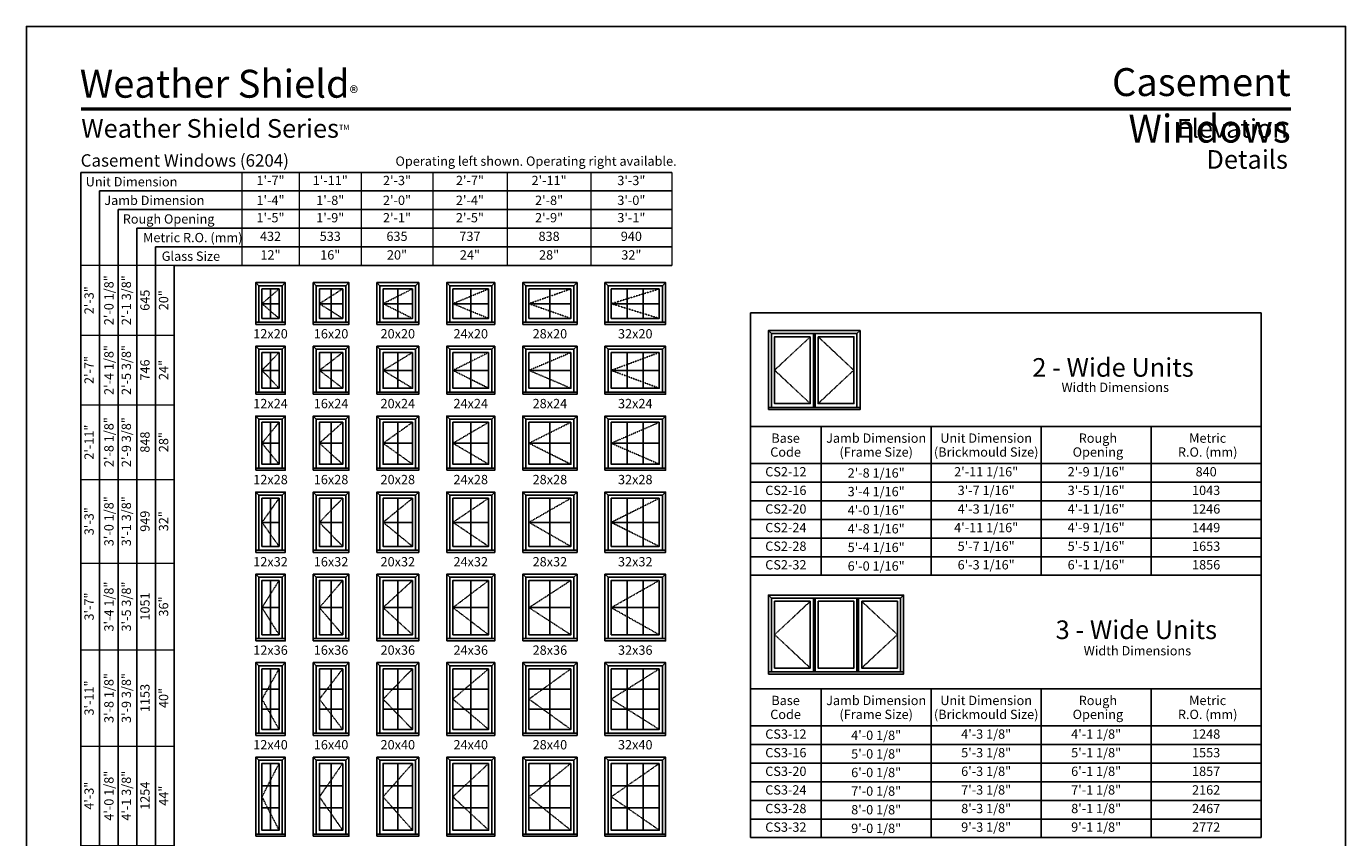
# Model space of a CAD drawing. Extents: x 0 to 850, y 4400 to 5500.
# Drawn here: x 0 to 850, y 4977 to 5500 of the extents above; entities that cross this region are included whole.
import ezdxf
from ezdxf.enums import TextEntityAlignment as Align

# ---------------------------------------------------------------- set-up
doc = ezdxf.new("R2010")
doc.units = 0
doc.header["$LTSCALE"] = 0.25
doc.header["$MEASUREMENT"] = 0
doc.linetypes.add('HIDDEN', pattern=[0.375, 0.25, -0.125])
doc.layers.get('0').update_dxf_attribs({"linetype": 'CONTINUOUS'})
doc.layers.get('Defpoints').update_dxf_attribs({"color": 3, "linetype": 'CONTINUOUS'})
doc.styles.add('ARIAL', font='arial.ttf', dxfattribs={"height": 4})

# ---------------------------------------------------------------- blocks, each defined once
blk = doc.blocks.new('*T97')
at = {"color": 0, "linetype": 'ByBlock', "lineweight": -2, "transparency": 16777216}
for q in [(0, 882), (60, 0)]:
    blk.add_line((0, 0), q, dxfattribs=at)
at = {"layer": 'Defpoints', "color": 8, "linetype": 'ByBlock', "lineweight": 0, "transparency": 16777216}
for p, q in [((0, 882), (60, 882)), ((12, 0), (12, 882)), ((24, 0), (24, 882)), ((36, 0), (36, 882)), ((48, 0), (48, 882)), ((60, 0), (60, 882)), ((0, 837), (60, 837)), ((0, 792), (60, 792)), ((0, 744), (60, 744)), ((0, 690), (60, 690)), ((0, 634), (60, 634)), ((0, 572), (60, 572)), ((0, 508), (60, 508)), ((0, 436), (60, 436)), ((0, 362), (60, 362)), ((0, 282), (60, 282)), ((0, 194), (60, 194)), ((0, 98), (60, 98))]:
    blk.add_line(p, q, dxfattribs=at)
at = {"color": 0, "transparency": 16777216, "char_height": 6, "attachment_point": 5, "rotation": 90, "style": 'ARIAL'}
for s, insert, width in [('2\'-3"', (6, 859.5), 44.88), ('{\\A1;2\'-0 1/8"', (18, 859.5), 44.88), ('2\'-1 3/8"', (30, 859.5), 44.88), ('645', (42, 859.5), 44.88), ('20"', (54, 859.5), 44.88), ('{\\A1;2\'-4 1/8"', (18, 814.5), 44.88), ('2\'-5 3/8"', (30, 814.5), 44.88), ('2\'-7"', (6, 814.5), 44.88), ('746', (42, 814.5), 44.88), ('24"', (54, 814.5), 44.88), ('{\\A1;2\'-8 1/8"', (18, 768), 47.88), ('2\'-9 3/8"', (30, 768), 47.88), ('2\'-11"', (6, 768), 47.88), ('848', (42, 768), 47.88), ('28"', (54, 768), 47.88), ('{\\A1;3\'-0 1/8"', (18, 717), 53.88), ('3\'-1 3/8"', (30, 717), 53.88), ('3\'-3"', (6, 717), 53.88), ('949', (42, 717), 53.88), ('32"', (54, 717), 53.88), ('{\\A1;3\'-4 1/8"', (18, 662), 55.88), ('3\'-5 3/8"', (30, 662), 55.88), ('3\'-7"', (6, 662), 55.88), ('1051', (42, 662), 55.88), ('36"', (54, 662), 55.88), ('3\'-11"', (6, 603), 61.88), ('{\\A1;3\'-8 1/8"', (18, 603), 61.88), ('3\'-9 3/8"', (30, 603), 61.88), ('1153', (42, 603), 61.88), ('40"', (54, 603), 61.88), ('{\\A1;4\'-0 1/8"', (18, 540), 63.88), ('4\'-1 3/8"', (30, 540), 63.88), ('4\'-3"', (6, 540), 63.88), ('1254', (42, 540), 63.88), ('44"', (54, 540), 63.88), ('{\\A1;4\'-6 1/8"', (18, 472), 71.88), ('4\'-7 3/8"', (30, 472), 71.88), ('4\'-9"', (6, 472), 71.88), ('1407', (42, 472), 71.88), ('50"', (54, 472), 71.88), ('{\\A1;4\'-10 1/8"', (18, 399), 73.88), ('4\'-11 3/8"', (30, 399), 73.88), ('5\'-1"', (6, 399), 73.88), ('1508', (42, 399), 73.88), ('54"', (54, 399), 73.88), ('{\\A1;5\'-2 1/8"', (18, 322), 79.88), ('5\'-3 3/8"', (30, 322), 79.88), ('5\'-5"', (6, 322), 79.88), ('1610', (42, 322), 79.88), ('58"', (54, 322), 79.88), ('{\\A1;6\'-0 1/8"', (18, 238), 87.88), ('6\'-1 3/8"', (30, 238), 87.88), ('1864', (42, 238), 87.88), ('6\'-3"', (6, 238), 87.88), ('68"', (54, 238), 87.88), ('6\'-9"', (6, 146), 95.88), ('{\\A1;6\'-6 1/8"', (18, 146), 95.88), ('6\'-7 3/8"', (30, 146), 95.88), ('2016', (42, 146), 95.88), ('74"', (54, 146), 95.88), ('{\\A1;7\'-0 1/8"', (18, 49), 97.88), ('7\'-1 3/8"', (30, 49), 97.88), ('7\'-3"', (6, 49), 97.88), ('2169', (42, 49), 97.88), ('80"', (54, 49), 97.88)]:
    blk.add_mtext(s, dxfattribs=dict(at, insert=insert, width=width))
blk = doc.blocks.new('*T98')
at = {"color": 0, "linetype": 'ByBlock', "lineweight": -2, "transparency": 16777216}
blk.add_line((0, 0), (277, 0), dxfattribs=at)
at = {"layer": 'Defpoints', "color": 8, "linetype": 'ByBlock', "lineweight": 0, "transparency": 16777216}
for p, q in [((0, 0), (0, -60)), ((37, 0), (37, -60)), ((77, 0), (77, -60)), ((123, 0), (123, -60)), ((171, 0), (171, -60)), ((225, 0), (225, -60)), ((277, 0), (277, -60)), ((0, -12), (277, -12)), ((0, -24), (277, -24)), ((0, -36), (277, -36)), ((0, -48), (277, -48)), ((0, -60), (277, -60))]:
    blk.add_line(p, q, dxfattribs=at)
at = {"color": 0, "transparency": 16777216, "char_height": 6, "attachment_point": 5, "style": 'ARIAL'}
for s, insert, width in [('1\'-7"', (18.5, -6), 36.88), ('1\'-11"', (57, -6), 39.88), ('2\'-3"', (100, -6), 45.88), ('2\'-7"', (147, -6), 47.88), ('2\'-11"', (198, -6), 53.88), ('3\'-3"', (251, -6), 51.88), ('{\\A1;1\'-4"', (18.5, -18), 36.88), ('{\\A1;1\'-8"', (57, -18), 39.88), ('{\\A1;2\'-0"', (100, -18), 45.88), ('{\\A1;2\'-4"', (147, -18), 47.88), ('{\\A1;2\'-8"', (198, -18), 53.88), ('{\\A1;3\'-0"', (251, -18), 51.88), ('1\'-5"', (18.5, -30), 36.88), ('1\'-9"', (57, -30), 39.88), ('2\'-1"', (100, -30), 45.88), ('2\'-5"', (147, -30), 47.88), ('2\'-9"', (198, -30), 53.88), ('3\'-1"', (251, -30), 51.88), ('432', (18.5, -42), 36.88), ('533', (57, -42), 39.88), ('635', (100, -42), 45.88), ('737', (147, -42), 47.88), ('838', (198, -42), 53.88), ('940', (251, -42), 51.88), ('12"', (18.5, -54), 36.88), ('16"', (57, -54), 39.88), ('20"', (100, -54), 45.88), ('24"', (147, -54), 47.88), ('28"', (198, -54), 53.88), ('32"', (251, -54), 51.88)]:
    blk.add_mtext(s, dxfattribs=dict(at, insert=insert, width=width))
blk = doc.blocks.new('*T99')
at = {"layer": 'Defpoints', "color": 8, "linetype": 'ByBlock', "lineweight": 0, "transparency": 16777216}
for p, q in [((0, 0), (329, 0)), ((0, 0), (0, -72)), ((45.52, 0), (45.52, -72)), ((116.39, 0), (116.39, -72)), ((187.26, 0), (187.26, -72)), ((258.13, 0), (258.13, -72)), ((329, 0), (329, -72)), ((0, -12), (329, -12)), ((0, -24), (329, -24)), ((0, -36), (329, -36)), ((0, -48), (329, -48)), ((0, -60), (329, -60)), ((0, -72), (329, -72))]:
    blk.add_line(p, q, dxfattribs=at)
at = {"color": 0, "transparency": 16777216, "char_height": 6, "attachment_point": 5, "style": 'ARIAL'}
for s, insert, width in [('CS2-12', (22.76, -6), 45.3981), ('{\\A1;2\'-8 1/16"', (80.95, -6), 70.7495), ('2\'-11 1/16"', (151.82, -6), 70.7495), ('2\'-9 1/16"', (222.69, -6), 70.7495), ('840', (293.56, -6), 70.7495), ('CS2-16', (22.76, -18), 45.3981), ('{\\A1;3\'-4 1/16"', (80.95, -18), 70.7495), ('3\'-7 1/16"', (151.82, -18), 70.7495), ('3\'-5 1/16"', (222.69, -18), 70.7495), ('1043', (293.56, -18), 70.7495), ('CS2-20', (22.76, -30), 45.3981), ('{\\A1;4\'-0 1/16"', (80.95, -30), 70.7495), ('4\'-3 1/16"', (151.82, -30), 70.7495), ('4\'-1 1/16"', (222.69, -30), 70.7495), ('1246', (293.56, -30), 70.7495), ('CS2-24', (22.76, -42), 45.3981), ('{\\A1;4\'-8 1/16"', (80.95, -42), 70.7495), ('4\'-11 1/16"', (151.82, -42), 70.7495), ('4\'-9 1/16"', (222.69, -42), 70.7495), ('1449', (293.56, -42), 70.7495), ('CS2-28', (22.76, -54), 45.3981), ('{\\A1;5\'-4 1/16"', (80.95, -54), 70.7495), ('5\'-7 1/16"', (151.82, -54), 70.7495), ('5\'-5 1/16"', (222.69, -54), 70.7495), ('1653', (293.56, -54), 70.7495), ('CS2-32', (22.76, -66), 45.3981), ('{\\A1;6\'-0 1/16"', (80.95, -66), 70.7495), ('6\'-3 1/16"', (151.82, -66), 70.7495), ('6\'-1 1/16"', (222.69, -66), 70.7495), ('1856', (293.56, -66), 70.7495)]:
    blk.add_mtext(s, dxfattribs=dict(at, insert=insert, width=width))
blk = doc.blocks.new('*T100')
at = {"layer": 'Defpoints', "color": 8, "linetype": 'ByBlock', "lineweight": 0, "transparency": 16777216}
for p, q in [((0, 0), (329, 0)), ((0, 0), (0, -72)), ((45.52, 0), (45.52, -72)), ((116.39, 0), (116.39, -72)), ((187.26, 0), (187.26, -72)), ((258.13, 0), (258.13, -72)), ((329, 0), (329, -72)), ((0, -12), (329, -12)), ((0, -24), (329, -24)), ((0, -36), (329, -36)), ((0, -48), (329, -48)), ((0, -60), (329, -60)), ((0, -72), (329, -72))]:
    blk.add_line(p, q, dxfattribs=at)
at = {"color": 0, "transparency": 16777216, "char_height": 6, "attachment_point": 5, "style": 'ARIAL'}
for s, insert, width in [('CS3-12', (22.76, -6), 45.3981), ('{\\A1;4\'-0 1/8"', (80.95, -6), 70.7495), ('4\'-3 1/8"', (151.82, -6), 70.7495), ('4\'-1 1/8"', (222.69, -6), 70.7495), ('1248', (293.56, -6), 70.7495), ('CS3-16', (22.76, -18), 45.3981), ('{\\A1;5\'-0 1/8"', (80.95, -18), 70.7495), ('5\'-3 1/8"', (151.82, -18), 70.7495), ('5\'-1 1/8"', (222.69, -18), 70.7495), ('1553', (293.56, -18), 70.7495), ('CS3-20', (22.76, -30), 45.3981), ('{\\A1;6\'-0 1/8"', (80.95, -30), 70.7495), ('6\'-3 1/8"', (151.82, -30), 70.7495), ('6\'-1 1/8"', (222.69, -30), 70.7495), ('1857', (293.56, -30), 70.7495), ('CS3-24', (22.76, -42), 45.3981), ('{\\A1;7\'-0 1/8"', (80.95, -42), 70.7495), ('7\'-3 1/8"', (151.82, -42), 70.7495), ('7\'-1 1/8"', (222.69, -42), 70.7495), ('2162', (293.56, -42), 70.7495), ('CS3-28', (22.76, -54), 45.3981), ('{\\A1;8\'-0 1/8"', (80.95, -54), 70.7495), ('8\'-3 1/8"', (151.82, -54), 70.7495), ('8\'-1 1/8"', (222.69, -54), 70.7495), ('2467', (293.56, -54), 70.7495), ('CS3-32', (22.76, -66), 45.3981), ('{\\A1;9\'-0 1/8"', (80.95, -66), 70.7495), ('9\'-3 1/8"', (151.82, -66), 70.7495), ('9\'-1 1/8"', (222.69, -66), 70.7495), ('2772', (293.56, -66), 70.7495)]:
    blk.add_mtext(s, dxfattribs=dict(at, insert=insert, width=width))

msp = doc.modelspace()

# ---------------------------------------------------------------- linework, layer by layer
for p, q in [((415.79, 5405.85), (35.17, 5405.85)), ((35.17, 5405.85), (35.17, 4490.85)), ((415.79, 5393.85), (47.17, 5393.85)), ((47.17, 5393.85), (47.17, 4490.85)), ((415.79, 5381.85), (59.17, 5381.85)), ((59.17, 5381.85), (59.17, 4490.85)), ((415.79, 5369.85), (71.17, 5369.85)), ((71.17, 5369.85), (71.17, 4490.85)), ((415.79, 5357.85), (83.17, 5357.85)), ((83.17, 5357.85), (83.17, 4490.85)), ((415.79, 5345.85), (95.17, 5345.85)), ((95.17, 5345.85), (95.17, 4490.85)), ((149.81, 5332.75), (147.81, 5334.75)), ((157.31, 5330.7), (157.31, 5311.67)), ((164.81, 5332.75), (166.81, 5334.75)), ((186.81, 5332.75), (184.81, 5334.75)), ((196.31, 5330.7), (196.31, 5311.67)), ((205.81, 5332.75), (207.81, 5334.75)), ((227.81, 5332.75), (225.81, 5334.75)), ((239.31, 5330.7), (239.31, 5311.67)), ((250.81, 5332.75), (252.81, 5334.75)), ((272.81, 5332.75), (270.81, 5334.75)), ((286.31, 5330.7), (286.31, 5311.67)), ((299.81, 5332.75), (301.81, 5334.75)), ((321.81, 5332.75), (319.81, 5334.75)), ((337.31, 5330.7), (337.31, 5311.67)), ((352.81, 5332.75), (354.81, 5334.75)), ((374.81, 5332.75), (372.81, 5334.75)), ((387.14, 5330.7), (387.14, 5311.67)), ((397.47, 5330.7), (397.47, 5311.67)), ((409.81, 5332.75), (411.81, 5334.75)), ((151.81, 5321.19), (162.81, 5321.19)), ((188.81, 5321.19), (203.81, 5321.19)), ((229.81, 5321.19), (248.81, 5321.19)), ((274.81, 5321.19), (297.81, 5321.19)), ((323.81, 5321.19), (350.81, 5321.19)), ((376.81, 5321.18), (407.81, 5321.19)), ((466.58, 5315.18), (466.58, 5146.03)), ((795.58, 5315.18), (466.58, 5315.18)), ((795.58, 5315.18), (795.58, 5146.03)), ((480.08, 5301.87), (478.08, 5303.87)), ((507.08, 5301.87), (508.14, 5301.87)), ((535.14, 5301.87), (537.14, 5303.87)), ((149.81, 5291.75), (147.81, 5293.75)), ((157.31, 5289.7), (157.31, 5266.67)), ((164.81, 5291.75), (166.81, 5293.75)), ((186.81, 5291.75), (184.81, 5293.75)), ((196.31, 5289.7), (196.31, 5266.67)), ((205.81, 5291.75), (207.81, 5293.75)), ((227.81, 5291.75), (225.81, 5293.75)), ((239.31, 5289.7), (239.31, 5266.67)), ((250.81, 5291.75), (252.81, 5293.75)), ((272.81, 5291.75), (270.81, 5293.75)), ((286.31, 5289.7), (286.31, 5266.67)), ((299.81, 5291.75), (301.81, 5293.75)), ((321.81, 5291.75), (319.81, 5293.75)), ((337.31, 5289.7), (337.31, 5266.67)), ((352.81, 5291.75), (354.81, 5293.75)), ((374.81, 5291.75), (372.81, 5293.75)), ((387.14, 5289.7), (387.14, 5266.67)), ((397.47, 5289.7), (397.47, 5266.67)), ((409.81, 5291.75), (411.81, 5293.75)), ((151.8, 5278.19), (162.8, 5278.19)), ((188.8, 5278.19), (203.8, 5278.19)), ((229.8, 5278.19), (248.8, 5278.19)), ((274.8, 5278.19), (297.8, 5278.19)), ((323.8, 5278.19), (350.8, 5278.19)), ((376.8, 5278.18), (407.8, 5278.19)), ((149.81, 5246.75), (147.81, 5248.75)), ((157.31, 5244.7), (157.31, 5217.67)), ((164.81, 5246.75), (166.81, 5248.75)), ((186.81, 5246.75), (184.81, 5248.75)), ((196.31, 5244.7), (196.31, 5217.67)), ((205.81, 5246.75), (207.81, 5248.75)), ((227.81, 5246.75), (225.81, 5248.75)), ((239.31, 5244.7), (239.31, 5217.67)), ((250.81, 5246.75), (252.81, 5248.75)), ((272.81, 5246.75), (270.81, 5248.75)), ((286.31, 5244.7), (286.31, 5217.67)), ((299.81, 5246.75), (301.81, 5248.75)), ((321.81, 5246.75), (319.81, 5248.75)), ((337.31, 5244.7), (337.31, 5217.67)), ((352.81, 5246.75), (354.81, 5248.75)), ((374.81, 5246.75), (372.81, 5248.75)), ((387.14, 5244.7), (387.14, 5217.67)), ((397.47, 5244.7), (397.47, 5217.67)), ((409.81, 5246.75), (411.81, 5248.75)), ((795.58, 5242.03), (466.58, 5242.03)), ((512.1, 5242.03), (512.1, 5146.03)), ((582.97, 5242.03), (582.97, 5146.03)), ((653.84, 5242.03), (653.84, 5146.03)), ((724.71, 5242.03), (724.71, 5146.03)), ((151.81, 5231.18), (162.81, 5231.18)), ((188.81, 5231.18), (203.81, 5231.18)), ((229.81, 5231.18), (248.81, 5231.18)), ((274.81, 5231.18), (297.81, 5231.18)), ((323.81, 5231.18), (350.81, 5231.18)), ((376.81, 5231.18), (407.81, 5231.18)), ((795.58, 5218.03), (466.58, 5218.03)), ((795.58, 5206.03), (466.58, 5206.03)), ((149.81, 5197.75), (147.81, 5199.75)), ((157.31, 5195.7), (157.31, 5164.67)), ((164.81, 5197.75), (166.81, 5199.75)), ((186.81, 5197.75), (184.81, 5199.75)), ((196.31, 5195.7), (196.31, 5164.67)), ((205.81, 5197.75), (207.81, 5199.75)), ((227.81, 5197.75), (225.81, 5199.75)), ((239.31, 5195.7), (239.31, 5164.67)), ((250.81, 5197.75), (252.81, 5199.75)), ((272.81, 5197.75), (270.81, 5199.75)), ((286.31, 5195.7), (286.31, 5164.67)), ((299.81, 5197.75), (301.81, 5199.75)), ((321.81, 5197.75), (319.81, 5199.75)), ((337.31, 5195.7), (337.31, 5164.67)), ((352.81, 5197.75), (354.81, 5199.75)), ((374.81, 5197.75), (372.81, 5199.75)), ((387.14, 5195.7), (387.14, 5164.67)), ((397.47, 5195.7), (397.47, 5164.67)), ((409.81, 5197.75), (411.81, 5199.75)), ((795.58, 5194.03), (466.58, 5194.03)), ((151.8, 5180.18), (162.8, 5180.18)), ((188.8, 5180.18), (203.8, 5180.18)), ((229.8, 5180.18), (248.8, 5180.18)), ((274.8, 5180.18), (297.8, 5180.18)), ((323.8, 5180.18), (350.8, 5180.18)), ((376.8, 5180.18), (407.8, 5180.18)), ((795.58, 5182.03), (466.58, 5182.03)), ((795.58, 5170.03), (466.58, 5170.03)), ((795.58, 5158.03), (466.58, 5158.03)), ((149.81, 5144.75), (147.81, 5146.75)), ((157.31, 5142.7), (157.31, 5107.67)), ((164.81, 5144.75), (166.81, 5146.75)), ((186.81, 5144.75), (184.81, 5146.75)), ((196.31, 5142.7), (196.31, 5107.67)), ((205.81, 5144.75), (207.81, 5146.75)), ((227.81, 5144.75), (225.81, 5146.75)), ((239.31, 5142.7), (239.31, 5107.67)), ((250.81, 5144.75), (252.81, 5146.75)), ((272.81, 5144.75), (270.81, 5146.75)), ((286.31, 5142.7), (286.31, 5107.67)), ((299.81, 5144.75), (301.81, 5146.75)), ((321.81, 5144.75), (319.81, 5146.75)), ((337.31, 5142.7), (337.31, 5107.67)), ((352.81, 5144.75), (354.81, 5146.75)), ((374.81, 5144.75), (372.81, 5146.75)), ((387.14, 5142.7), (387.14, 5107.67)), ((397.47, 5142.7), (397.47, 5107.67)), ((409.81, 5144.75), (411.81, 5146.75)), ((795.58, 5146.03), (466.58, 5146.03)), ((795.58, 5146.03), (466.58, 5146.03)), ((466.58, 5146.03), (466.58, 4976.88)), ((795.58, 5146.03), (795.58, 4976.88)), ((480.08, 5131.33), (478.08, 5133.33)), ((507.08, 5131.33), (508.14, 5131.33)), ((535.14, 5131.33), (536.2, 5131.33)), ((563.2, 5131.33), (565.2, 5133.33)), ((151.81, 5125.19), (162.81, 5125.19)), ((188.81, 5125.19), (203.81, 5125.19)), ((229.81, 5125.19), (248.81, 5125.19)), ((274.81, 5125.19), (297.81, 5125.19)), ((323.81, 5125.19), (350.81, 5125.19)), ((376.81, 5125.18), (407.81, 5125.19)), ((149.81, 5087.75), (147.81, 5089.75)), ((157.31, 5085.7), (157.31, 5046.67)), ((164.81, 5087.75), (166.81, 5089.75)), ((186.81, 5087.75), (184.81, 5089.75)), ((196.31, 5085.7), (196.31, 5046.67)), ((205.81, 5087.75), (207.81, 5089.75)), ((227.81, 5087.75), (225.81, 5089.75)), ((239.31, 5085.7), (239.31, 5046.67)), ((250.81, 5087.75), (252.81, 5089.75)), ((272.81, 5087.75), (270.81, 5089.75)), ((286.31, 5085.7), (286.31, 5046.67)), ((299.81, 5087.75), (301.81, 5089.75)), ((321.81, 5087.75), (319.81, 5089.75)), ((337.31, 5085.7), (337.31, 5046.67)), ((352.81, 5087.75), (354.81, 5089.75)), ((374.81, 5087.75), (372.81, 5089.75)), ((387.14, 5085.7), (387.14, 5046.67)), ((397.47, 5085.7), (397.47, 5046.67)), ((409.81, 5087.75), (411.81, 5089.75)), ((151.81, 5072.69), (162.81, 5072.69)), ((188.81, 5072.69), (203.81, 5072.69)), ((229.81, 5072.69), (248.81, 5072.69)), ((274.81, 5072.69), (297.81, 5072.69)), ((323.81, 5072.69), (350.81, 5072.69)), ((376.81, 5072.69), (407.81, 5072.69)), ((795.58, 5072.88), (466.58, 5072.88)), ((512.1, 5072.88), (512.1, 4976.88)), ((582.97, 5072.88), (582.97, 4976.88)), ((653.84, 5072.88), (653.84, 4976.88)), ((724.71, 5072.88), (724.71, 4976.88)), ((151.81, 5059.68), (162.81, 5059.68)), ((188.81, 5059.68), (203.81, 5059.68)), ((229.81, 5059.68), (248.81, 5059.68)), ((274.81, 5059.68), (297.81, 5059.68)), ((323.81, 5059.68), (350.81, 5059.68)), ((376.81, 5059.68), (407.81, 5059.68)), ((795.58, 5048.88), (466.58, 5048.88)), ((795.58, 5036.88), (466.58, 5036.88)), ((149.81, 5026.75), (147.81, 5028.75)), ((157.31, 5024.7), (157.31, 4981.67)), ((164.81, 5026.75), (166.81, 5028.75)), ((186.81, 5026.75), (184.81, 5028.75)), ((196.31, 5024.7), (196.31, 4981.67)), ((205.81, 5026.75), (207.81, 5028.75)), ((227.81, 5026.75), (225.81, 5028.75)), ((239.31, 5024.7), (239.31, 4981.67)), ((250.81, 5026.75), (252.81, 5028.75)), ((272.81, 5026.75), (270.81, 5028.75)), ((286.31, 5024.7), (286.31, 4981.67)), ((299.81, 5026.75), (301.81, 5028.75)), ((321.81, 5026.75), (319.81, 5028.75)), ((337.31, 5024.7), (337.31, 4981.67)), ((352.81, 5026.75), (354.81, 5028.75)), ((374.81, 5026.75), (372.81, 5028.75)), ((387.14, 5024.7), (387.14, 4981.67)), ((397.47, 5024.7), (397.47, 4981.67)), ((409.81, 5026.75), (411.81, 5028.75)), ((795.58, 5024.88), (466.58, 5024.88)), ((151.81, 5010.36), (162.81, 5010.36)), ((188.81, 5010.36), (203.81, 5010.36)), ((229.81, 5010.36), (248.81, 5010.36)), ((274.81, 5010.36), (297.81, 5010.36)), ((323.81, 5010.36), (350.81, 5010.36)), ((376.81, 5010.36), (407.81, 5010.36)), ((795.58, 5012.88), (466.58, 5012.88)), ((795.58, 5000.88), (466.58, 5000.88)), ((151.81, 4996.01), (162.81, 4996.01)), ((188.81, 4996.01), (203.81, 4996.01)), ((229.81, 4996.01), (248.81, 4996.01)), ((274.81, 4996.01), (297.81, 4996.01)), ((323.81, 4996.01), (350.81, 4996.01)), ((376.81, 4996.01), (407.81, 4996.01)), ((795.58, 4988.88), (466.58, 4988.88)), ((795.58, 4976.88), (466.58, 4976.88))]:
    msp.add_line(p, q)
at = {"linetype": 'HIDDEN'}
for p, q in [((162.81, 5330.7), (151.81, 5321.18)), ((203.81, 5330.7), (188.81, 5321.18)), ((248.81, 5330.7), (229.81, 5321.18)), ((297.81, 5330.7), (274.81, 5321.18)), ((350.81, 5330.7), (323.81, 5321.18)), ((407.81, 5330.7), (376.81, 5321.18)), ((151.81, 5321.18), (162.81, 5311.67)), ((188.81, 5321.18), (203.81, 5311.67)), ((229.81, 5321.18), (248.81, 5311.67)), ((274.81, 5321.18), (297.81, 5311.67)), ((323.81, 5321.18), (350.81, 5311.67)), ((376.81, 5321.18), (407.81, 5311.67)), ((505.08, 5299.82), (482.08, 5278.3)), ((510.14, 5299.82), (533.14, 5278.3)), ((162.81, 5289.7), (151.81, 5278.18)), ((203.81, 5289.7), (188.81, 5278.18)), ((248.81, 5289.7), (229.81, 5278.18)), ((297.81, 5289.7), (274.81, 5278.18)), ((350.81, 5289.7), (323.81, 5278.18)), ((407.81, 5289.7), (376.81, 5278.18)), ((151.81, 5278.18), (162.81, 5266.67)), ((188.81, 5278.18), (203.81, 5266.67)), ((229.81, 5278.18), (248.81, 5266.67)), ((274.81, 5278.18), (297.81, 5266.67)), ((323.81, 5278.18), (350.81, 5266.67)), ((376.81, 5278.18), (407.81, 5266.67)), ((482.08, 5278.3), (505.08, 5256.78)), ((533.14, 5278.3), (510.14, 5256.78)), ((162.81, 5244.7), (151.81, 5231.18)), ((203.81, 5244.7), (188.81, 5231.18)), ((248.81, 5244.7), (229.81, 5231.18)), ((297.81, 5244.7), (274.81, 5231.18)), ((350.81, 5244.7), (323.81, 5231.18)), ((407.81, 5244.7), (376.81, 5231.18)), ((151.81, 5231.18), (162.81, 5217.67)), ((188.81, 5231.18), (203.81, 5217.67)), ((229.81, 5231.18), (248.81, 5217.67)), ((274.81, 5231.18), (297.81, 5217.67)), ((323.81, 5231.18), (350.81, 5217.67)), ((376.81, 5231.18), (407.81, 5217.67)), ((162.81, 5195.7), (151.81, 5180.18)), ((203.81, 5195.7), (188.81, 5180.18)), ((248.81, 5195.7), (229.81, 5180.18)), ((297.81, 5195.7), (274.81, 5180.18)), ((350.81, 5195.7), (323.81, 5180.18)), ((407.81, 5195.7), (376.81, 5180.18)), ((151.81, 5180.18), (162.81, 5164.67)), ((188.81, 5180.18), (203.81, 5164.67)), ((229.81, 5180.18), (248.81, 5164.67)), ((274.81, 5180.18), (297.81, 5164.67)), ((323.81, 5180.18), (350.81, 5164.67)), ((376.81, 5180.18), (407.81, 5164.67)), ((162.81, 5142.7), (151.81, 5125.18)), ((203.81, 5142.7), (188.81, 5125.18)), ((248.81, 5142.7), (229.81, 5125.18)), ((297.81, 5142.7), (274.81, 5125.18)), ((350.81, 5142.7), (323.81, 5125.18)), ((407.81, 5142.7), (376.81, 5125.18)), ((505.08, 5129.29), (482.08, 5107.77)), ((538.2, 5129.29), (561.2, 5107.77)), ((151.81, 5125.18), (162.81, 5107.67)), ((188.81, 5125.18), (203.81, 5107.67)), ((229.81, 5125.18), (248.81, 5107.67)), ((274.81, 5125.18), (297.81, 5107.67)), ((323.81, 5125.18), (350.81, 5107.67)), ((376.81, 5125.18), (407.81, 5107.67)), ((482.08, 5107.77), (505.08, 5086.25)), ((561.2, 5107.77), (538.2, 5086.25)), ((162.81, 5085.7), (151.81, 5066.18)), ((203.81, 5085.7), (188.81, 5066.18)), ((248.81, 5085.7), (229.81, 5066.18)), ((297.81, 5085.7), (274.81, 5066.18)), ((350.81, 5085.7), (323.81, 5066.18)), ((407.81, 5085.7), (376.81, 5066.18)), ((151.81, 5066.18), (162.81, 5046.67)), ((188.81, 5066.18), (203.81, 5046.67)), ((229.81, 5066.18), (248.81, 5046.67)), ((274.81, 5066.18), (297.81, 5046.67)), ((323.81, 5066.18), (350.81, 5046.67)), ((376.81, 5066.18), (407.81, 5046.67)), ((162.81, 5024.7), (151.81, 5003.18)), ((203.81, 5024.7), (188.81, 5003.18)), ((248.81, 5024.7), (229.81, 5003.18)), ((297.81, 5024.7), (274.81, 5003.18)), ((350.81, 5024.7), (323.81, 5003.18)), ((407.81, 5024.7), (376.81, 5003.18)), ((151.81, 5003.18), (162.81, 4981.67)), ((188.81, 5003.18), (203.81, 4981.67)), ((229.81, 5003.18), (248.81, 4981.67)), ((274.81, 5003.18), (297.81, 4981.67)), ((323.81, 5003.18), (350.81, 4981.67)), ((376.81, 5003.18), (407.81, 4981.67))]:
    msp.add_line(p, q, dxfattribs=at)
for points in [[(0, 4400), (850, 4400), (850, 5500), (0, 5500)], [(147.81, 5307.76), (166.81, 5307.76), (166.81, 5334.75), (147.81, 5334.75)], [(162.81, 5330.7), (151.81, 5330.7), (151.81, 5311.67), (162.81, 5311.67)], [(184.81, 5307.76), (207.81, 5307.76), (207.81, 5334.75), (184.81, 5334.75)], [(203.81, 5330.7), (188.81, 5330.7), (188.81, 5311.67), (203.81, 5311.67)], [(225.81, 5307.76), (252.81, 5307.76), (252.81, 5334.75), (225.81, 5334.75)], [(248.81, 5330.7), (229.81, 5330.7), (229.81, 5311.67), (248.81, 5311.67)], [(270.81, 5307.76), (301.81, 5307.76), (301.81, 5334.75), (270.81, 5334.75)], [(297.81, 5330.7), (274.81, 5330.7), (274.81, 5311.67), (297.81, 5311.67)], [(319.81, 5307.76), (354.81, 5307.76), (354.81, 5334.75), (319.81, 5334.75)], [(350.81, 5330.7), (323.81, 5330.7), (323.81, 5311.67), (350.81, 5311.67)], [(372.81, 5307.76), (411.81, 5307.76), (411.81, 5334.75), (372.81, 5334.75)], [(407.81, 5330.7), (376.81, 5330.7), (376.81, 5311.67), (407.81, 5311.67)], [(478.08, 5252.88), (537.14, 5252.88), (537.14, 5303.87), (478.08, 5303.87)], [(505.08, 5299.82), (482.08, 5299.82), (482.08, 5256.78), (505.08, 5256.78)], [(510.14, 5299.82), (533.14, 5299.82), (533.14, 5256.78), (510.14, 5256.78)], [(147.81, 5262.76), (166.81, 5262.76), (166.81, 5293.75), (147.81, 5293.75)], [(162.81, 5289.7), (151.81, 5289.7), (151.81, 5266.67), (162.81, 5266.67)], [(184.81, 5262.76), (207.81, 5262.76), (207.81, 5293.75), (184.81, 5293.75)], [(203.81, 5289.7), (188.81, 5289.7), (188.81, 5266.67), (203.81, 5266.67)], [(225.81, 5262.76), (252.81, 5262.76), (252.81, 5293.75), (225.81, 5293.75)], [(248.81, 5289.7), (229.81, 5289.7), (229.81, 5266.67), (248.81, 5266.67)], [(270.81, 5262.76), (301.81, 5262.76), (301.81, 5293.75), (270.81, 5293.75)], [(297.81, 5289.7), (274.81, 5289.7), (274.81, 5266.67), (297.81, 5266.67)], [(319.81, 5262.76), (354.81, 5262.76), (354.81, 5293.75), (319.81, 5293.75)], [(350.81, 5289.7), (323.81, 5289.7), (323.81, 5266.67), (350.81, 5266.67)], [(372.81, 5262.76), (411.81, 5262.76), (411.81, 5293.75), (372.81, 5293.75)], [(407.81, 5289.7), (376.81, 5289.7), (376.81, 5266.67), (407.81, 5266.67)], [(147.81, 5213.76), (166.81, 5213.76), (166.81, 5248.75), (147.81, 5248.75)], [(162.81, 5244.7), (151.81, 5244.7), (151.81, 5217.67), (162.81, 5217.67)], [(184.81, 5213.76), (207.81, 5213.76), (207.81, 5248.75), (184.81, 5248.75)], [(203.81, 5244.7), (188.81, 5244.7), (188.81, 5217.67), (203.81, 5217.67)], [(225.81, 5213.76), (252.81, 5213.76), (252.81, 5248.75), (225.81, 5248.75)], [(248.81, 5244.7), (229.81, 5244.7), (229.81, 5217.67), (248.81, 5217.67)], [(270.81, 5213.76), (301.81, 5213.76), (301.81, 5248.75), (270.81, 5248.75)], [(297.81, 5244.7), (274.81, 5244.7), (274.81, 5217.67), (297.81, 5217.67)], [(319.81, 5213.76), (354.81, 5213.76), (354.81, 5248.75), (319.81, 5248.75)], [(350.81, 5244.7), (323.81, 5244.7), (323.81, 5217.67), (350.81, 5217.67)], [(372.81, 5213.76), (411.81, 5213.76), (411.81, 5248.75), (372.81, 5248.75)], [(407.81, 5244.7), (376.81, 5244.7), (376.81, 5217.67), (407.81, 5217.67)], [(147.81, 5160.76), (166.81, 5160.76), (166.81, 5199.75), (147.81, 5199.75)], [(162.81, 5195.7), (151.81, 5195.7), (151.81, 5164.67), (162.81, 5164.67)], [(184.81, 5160.76), (207.81, 5160.76), (207.81, 5199.75), (184.81, 5199.75)], [(203.81, 5195.7), (188.81, 5195.7), (188.81, 5164.67), (203.81, 5164.67)], [(225.81, 5160.76), (252.81, 5160.76), (252.81, 5199.75), (225.81, 5199.75)], [(248.81, 5195.7), (229.81, 5195.7), (229.81, 5164.67), (248.81, 5164.67)], [(270.81, 5160.76), (301.81, 5160.76), (301.81, 5199.75), (270.81, 5199.75)], [(297.81, 5195.7), (274.81, 5195.7), (274.81, 5164.67), (297.81, 5164.67)], [(319.81, 5160.76), (354.81, 5160.76), (354.81, 5199.75), (319.81, 5199.75)], [(350.81, 5195.7), (323.81, 5195.7), (323.81, 5164.67), (350.81, 5164.67)], [(372.81, 5160.76), (411.81, 5160.76), (411.81, 5199.75), (372.81, 5199.75)], [(407.81, 5195.7), (376.81, 5195.7), (376.81, 5164.67), (407.81, 5164.67)], [(147.81, 5103.76), (166.81, 5103.76), (166.81, 5146.75), (147.81, 5146.75)], [(162.81, 5142.7), (151.81, 5142.7), (151.81, 5107.67), (162.81, 5107.67)], [(184.81, 5103.76), (207.81, 5103.76), (207.81, 5146.75), (184.81, 5146.75)], [(203.81, 5142.7), (188.81, 5142.7), (188.81, 5107.67), (203.81, 5107.67)], [(225.81, 5103.76), (252.81, 5103.76), (252.81, 5146.75), (225.81, 5146.75)], [(248.81, 5142.7), (229.81, 5142.7), (229.81, 5107.67), (248.81, 5107.67)], [(270.81, 5103.76), (301.81, 5103.76), (301.81, 5146.75), (270.81, 5146.75)], [(297.81, 5142.7), (274.81, 5142.7), (274.81, 5107.67), (297.81, 5107.67)], [(319.81, 5103.76), (354.81, 5103.76), (354.81, 5146.75), (319.81, 5146.75)], [(350.81, 5142.7), (323.81, 5142.7), (323.81, 5107.67), (350.81, 5107.67)], [(372.81, 5103.76), (411.81, 5103.76), (411.81, 5146.75), (372.81, 5146.75)], [(407.81, 5142.7), (376.81, 5142.7), (376.81, 5107.67), (407.81, 5107.67)], [(478.08, 5082.34), (565.2, 5082.34), (565.2, 5133.33), (478.08, 5133.33)], [(505.08, 5129.29), (482.08, 5129.29), (482.08, 5086.25), (505.08, 5086.25)], [(510.14, 5129.29), (533.14, 5129.29), (533.14, 5086.25), (510.14, 5086.25)], [(538.2, 5129.29), (561.2, 5129.29), (561.2, 5086.25), (538.2, 5086.25)], [(147.81, 5042.76), (166.81, 5042.76), (166.81, 5089.75), (147.81, 5089.75)], [(162.81, 5085.7), (151.81, 5085.7), (151.81, 5046.67), (162.81, 5046.67)], [(184.81, 5042.76), (207.81, 5042.76), (207.81, 5089.75), (184.81, 5089.75)], [(203.81, 5085.7), (188.81, 5085.7), (188.81, 5046.67), (203.81, 5046.67)], [(225.81, 5042.76), (252.81, 5042.76), (252.81, 5089.75), (225.81, 5089.75)], [(248.81, 5085.7), (229.81, 5085.7), (229.81, 5046.67), (248.81, 5046.67)], [(270.81, 5042.76), (301.81, 5042.76), (301.81, 5089.75), (270.81, 5089.75)], [(297.81, 5085.7), (274.81, 5085.7), (274.81, 5046.67), (297.81, 5046.67)], [(319.81, 5042.76), (354.81, 5042.76), (354.81, 5089.75), (319.81, 5089.75)], [(350.81, 5085.7), (323.81, 5085.7), (323.81, 5046.67), (350.81, 5046.67)], [(372.81, 5042.76), (411.81, 5042.76), (411.81, 5089.75), (372.81, 5089.75)], [(407.81, 5085.7), (376.81, 5085.7), (376.81, 5046.67), (407.81, 5046.67)], [(147.81, 4977.76), (166.81, 4977.76), (166.81, 5028.75), (147.81, 5028.75)], [(162.81, 5024.7), (151.81, 5024.7), (151.81, 4981.67), (162.81, 4981.67)], [(184.81, 4977.76), (207.81, 4977.76), (207.81, 5028.75), (184.81, 5028.75)], [(203.81, 5024.7), (188.81, 5024.7), (188.81, 4981.67), (203.81, 4981.67)], [(225.81, 4977.76), (252.81, 4977.76), (252.81, 5028.75), (225.81, 5028.75)], [(248.81, 5024.7), (229.81, 5024.7), (229.81, 4981.67), (248.81, 4981.67)], [(270.81, 4977.76), (301.81, 4977.76), (301.81, 5028.75), (270.81, 5028.75)], [(297.81, 5024.7), (274.81, 5024.7), (274.81, 4981.67), (297.81, 4981.67)], [(319.81, 4977.76), (354.81, 4977.76), (354.81, 5028.75), (319.81, 5028.75)], [(350.81, 5024.7), (323.81, 5024.7), (323.81, 4981.67), (350.81, 4981.67)], [(372.81, 4977.76), (411.81, 4977.76), (411.81, 5028.75), (372.81, 5028.75)], [(407.81, 5024.7), (376.81, 5024.7), (376.81, 4981.67), (407.81, 4981.67)]]:
    msp.add_lwpolyline(points, close=True)
at = {"const_width": 2.25}
msp.add_lwpolyline([(35.17, 5446.73), (814.83, 5446.73)], dxfattribs=at)
for points in [[(164.81, 5309.18), (164.81, 5332.75), (149.81, 5332.75), (149.81, 5309.18)], [(205.81, 5309.18), (205.81, 5332.75), (186.81, 5332.75), (186.81, 5309.18)], [(250.81, 5309.18), (250.81, 5332.75), (227.81, 5332.75), (227.81, 5309.18)], [(299.81, 5309.18), (299.81, 5332.75), (272.81, 5332.75), (272.81, 5309.18)], [(352.81, 5309.18), (352.81, 5332.75), (321.81, 5332.75), (321.81, 5309.18)], [(409.81, 5309.18), (409.81, 5332.75), (374.81, 5332.75), (374.81, 5309.18)], [(147.81, 5309.18), (166.81, 5309.18)], [(184.81, 5309.18), (207.81, 5309.18)], [(225.81, 5309.18), (252.81, 5309.18)], [(270.81, 5309.18), (301.81, 5309.18)], [(319.81, 5309.18), (354.81, 5309.18)], [(372.81, 5309.18), (411.81, 5309.18)], [(507.08, 5254.3), (507.08, 5301.87), (480.08, 5301.87), (480.08, 5254.3)], [(508.14, 5254.3), (508.14, 5301.87), (535.14, 5301.87), (535.14, 5254.3)], [(164.81, 5264.18), (164.81, 5291.75), (149.81, 5291.75), (149.81, 5264.18)], [(205.81, 5264.18), (205.81, 5291.75), (186.81, 5291.75), (186.81, 5264.18)], [(250.81, 5264.18), (250.81, 5291.75), (227.81, 5291.75), (227.81, 5264.18)], [(299.81, 5264.18), (299.81, 5291.75), (272.81, 5291.75), (272.81, 5264.18)], [(352.81, 5264.18), (352.81, 5291.75), (321.81, 5291.75), (321.81, 5264.18)], [(409.81, 5264.18), (409.81, 5291.75), (374.81, 5291.75), (374.81, 5264.18)], [(147.81, 5264.18), (166.81, 5264.18)], [(184.81, 5264.18), (207.81, 5264.18)], [(225.81, 5264.18), (252.81, 5264.18)], [(270.81, 5264.18), (301.81, 5264.18)], [(319.81, 5264.18), (354.81, 5264.18)], [(372.81, 5264.18), (411.81, 5264.18)], [(478.08, 5254.3), (537.14, 5254.3)], [(164.81, 5215.18), (164.81, 5246.75), (149.81, 5246.75), (149.81, 5215.18)], [(205.81, 5215.18), (205.81, 5246.75), (186.81, 5246.75), (186.81, 5215.18)], [(250.81, 5215.18), (250.81, 5246.75), (227.81, 5246.75), (227.81, 5215.18)], [(299.81, 5215.18), (299.81, 5246.75), (272.81, 5246.75), (272.81, 5215.18)], [(352.81, 5215.18), (352.81, 5246.75), (321.81, 5246.75), (321.81, 5215.18)], [(409.81, 5215.18), (409.81, 5246.75), (374.81, 5246.75), (374.81, 5215.18)], [(147.81, 5215.18), (166.81, 5215.18)], [(184.81, 5215.18), (207.81, 5215.18)], [(225.81, 5215.18), (252.81, 5215.18)], [(270.81, 5215.18), (301.81, 5215.18)], [(319.81, 5215.18), (354.81, 5215.18)], [(372.81, 5215.18), (411.81, 5215.18)], [(164.81, 5162.18), (164.81, 5197.75), (149.81, 5197.75), (149.81, 5162.18)], [(205.81, 5162.18), (205.81, 5197.75), (186.81, 5197.75), (186.81, 5162.18)], [(250.81, 5162.18), (250.81, 5197.75), (227.81, 5197.75), (227.81, 5162.18)], [(299.81, 5162.18), (299.81, 5197.75), (272.81, 5197.75), (272.81, 5162.18)], [(352.81, 5162.18), (352.81, 5197.75), (321.81, 5197.75), (321.81, 5162.18)], [(409.81, 5162.18), (409.81, 5197.75), (374.81, 5197.75), (374.81, 5162.18)], [(147.81, 5162.18), (166.81, 5162.18)], [(184.81, 5162.18), (207.81, 5162.18)], [(225.81, 5162.18), (252.81, 5162.18)], [(270.81, 5162.18), (301.81, 5162.18)], [(319.81, 5162.18), (354.81, 5162.18)], [(372.81, 5162.18), (411.81, 5162.18)], [(164.81, 5105.18), (164.81, 5144.75), (149.81, 5144.75), (149.81, 5105.18)], [(205.81, 5105.18), (205.81, 5144.75), (186.81, 5144.75), (186.81, 5105.18)], [(250.81, 5105.18), (250.81, 5144.75), (227.81, 5144.75), (227.81, 5105.18)], [(299.81, 5105.18), (299.81, 5144.75), (272.81, 5144.75), (272.81, 5105.18)], [(352.81, 5105.18), (352.81, 5144.75), (321.81, 5144.75), (321.81, 5105.18)], [(409.81, 5105.18), (409.81, 5144.75), (374.81, 5144.75), (374.81, 5105.18)], [(507.08, 5083.76), (507.08, 5131.33), (480.08, 5131.33), (480.08, 5083.76)], [(508.14, 5083.76), (508.14, 5131.33), (535.14, 5131.33), (535.14, 5083.76)], [(536.2, 5083.76), (536.2, 5131.33), (563.2, 5131.33), (563.2, 5083.76)], [(147.81, 5105.18), (166.81, 5105.18)], [(184.81, 5105.18), (207.81, 5105.18)], [(225.81, 5105.18), (252.81, 5105.18)], [(270.81, 5105.18), (301.81, 5105.18)], [(319.81, 5105.18), (354.81, 5105.18)], [(372.81, 5105.18), (411.81, 5105.18)], [(164.81, 5044.18), (164.81, 5087.75), (149.81, 5087.75), (149.81, 5044.18)], [(205.81, 5044.18), (205.81, 5087.75), (186.81, 5087.75), (186.81, 5044.18)], [(250.81, 5044.18), (250.81, 5087.75), (227.81, 5087.75), (227.81, 5044.18)], [(299.81, 5044.18), (299.81, 5087.75), (272.81, 5087.75), (272.81, 5044.18)], [(352.81, 5044.18), (352.81, 5087.75), (321.81, 5087.75), (321.81, 5044.18)], [(409.81, 5044.18), (409.81, 5087.75), (374.81, 5087.75), (374.81, 5044.18)], [(478.08, 5083.76), (565.2, 5083.76)], [(147.81, 5044.18), (166.81, 5044.18)], [(184.81, 5044.18), (207.81, 5044.18)], [(225.81, 5044.18), (252.81, 5044.18)], [(270.81, 5044.18), (301.81, 5044.18)], [(319.81, 5044.18), (354.81, 5044.18)], [(372.81, 5044.18), (411.81, 5044.18)], [(164.81, 4979.18), (164.81, 5026.75), (149.81, 5026.75), (149.81, 4979.18)], [(205.81, 4979.18), (205.81, 5026.75), (186.81, 5026.75), (186.81, 4979.18)], [(250.81, 4979.18), (250.81, 5026.75), (227.81, 5026.75), (227.81, 4979.18)], [(299.81, 4979.18), (299.81, 5026.75), (272.81, 5026.75), (272.81, 4979.18)], [(352.81, 4979.18), (352.81, 5026.75), (321.81, 5026.75), (321.81, 4979.18)], [(409.81, 4979.18), (409.81, 5026.75), (374.81, 5026.75), (374.81, 4979.18)], [(147.81, 4979.18), (166.81, 4979.18)], [(184.81, 4979.18), (207.81, 4979.18)], [(225.81, 4979.18), (252.81, 4979.18)], [(270.81, 4979.18), (301.81, 4979.18)], [(319.81, 4979.18), (354.81, 4979.18)], [(372.81, 4979.18), (411.81, 4979.18)]]:
    msp.add_lwpolyline(points)

# ---------------------------------------------------------------- block references
for name, p in [('*T98', (138.79, 5405.85)), ('*T97', (35.17, 4463.91)), ('*T99', (466.58, 5218.03)), ('*T100', (466.58, 5048.88))]:
    msp.add_blockref(name, p)

# ---------------------------------------------------------------- texts
at = {"style": 'ARIAL'}
msp.add_text('Operating left shown. Operating right available.', height=6, dxfattribs=at).set_placement((328.39, 5413.1), align=Align.MIDDLE_CENTER)
for s, p in [('Unit Dimension', (38.21, 5396.81)), ('Jamb Dimension', (50.21, 5384.81)), ('Rough Opening', (62.1, 5372.81)), ('Metric R.O. (mm)', (75.19, 5360.81)), ('Glass Size', (87.19, 5348.81))]:
    msp.add_text(s, height=6, dxfattribs=at).set_placement(p)
for s, height, p in [('12x20', 6, (157.31, 5298.78)), ('16x20', 6, (196.31, 5298.78)), ('20x20', 6, (239.31, 5298.78)), ('24x20', 6, (286.31, 5298.78)), ('28x20', 6, (337.31, 5298.78)), ('32x20', 6, (392.31, 5298.78)), ('2 - Wide Units', 12, (700.12, 5274.07)), ('Width Dimensions', 6, (701.57, 5264.27)), ('12x24', 6, (157.31, 5253.78)), ('16x24', 6, (196.31, 5253.78)), ('20x24', 6, (239.31, 5253.78)), ('24x24', 6, (286.31, 5253.78)), ('28x24', 6, (337.31, 5253.78)), ('32x24', 6, (392.31, 5253.78)), ('Base', 6, (489.16, 5231.49)), ('Jamb Dimension', 6, (547.54, 5231.49)), ('Unit Dimension', 6, (618.41, 5231.49)), ('Rough', 6, (690.39, 5231.49)), ('Metric', 6, (761.12, 5231.49)), ('Code', 6, (489.16, 5222.51)), ('(Frame Size)', 6, (547.54, 5222.51)), ('(Brickmould Size)', 6, (618.41, 5222.51)), ('Opening', 6, (690.39, 5222.51)), ('R.O. (mm)', 6, (761.12, 5222.51)), ('12x28', 6, (157.31, 5204.78)), ('16x28', 6, (196.31, 5204.78)), ('20x28', 6, (239.31, 5204.78)), ('24x28', 6, (286.31, 5204.78)), ('28x28', 6, (337.31, 5204.78)), ('32x28', 6, (392.31, 5204.78)), ('12x32', 6, (157.31, 5151.78)), ('16x32', 6, (196.31, 5151.78)), ('20x32', 6, (239.31, 5151.78)), ('24x32', 6, (286.31, 5151.78)), ('28x32', 6, (337.31, 5151.78)), ('32x32', 6, (392.31, 5151.78)), ('3 - Wide Units', 12, (715.14, 5104.92)), ('12x36', 6, (157.31, 5094.78)), ('16x36', 6, (196.31, 5094.78)), ('20x36', 6, (239.31, 5094.78)), ('24x36', 6, (286.31, 5094.78)), ('28x36', 6, (337.31, 5094.78)), ('32x36', 6, (392.31, 5094.78)), ('Width Dimensions', 6, (715.86, 5094.39)), ('Base', 6, (489.16, 5062.34)), ('Jamb Dimension', 6, (547.54, 5062.34)), ('Unit Dimension', 6, (618.41, 5062.34)), ('Rough', 6, (690.39, 5062.34)), ('Metric', 6, (761.12, 5062.34)), ('Code', 6, (489.16, 5053.35)), ('(Frame Size)', 6, (547.54, 5053.35)), ('(Brickmould Size)', 6, (618.41, 5053.35)), ('Opening', 6, (690.39, 5053.35)), ('R.O. (mm)', 6, (761.12, 5053.35)), ('12x40', 6, (157.31, 5033.78)), ('16x40', 6, (196.31, 5033.78)), ('20x40', 6, (239.31, 5033.78)), ('24x40', 6, (286.31, 5033.78)), ('28x40', 6, (337.31, 5033.78)), ('32x40', 6, (392.31, 5033.78))]:
    msp.add_text(s, height=height, dxfattribs=at).set_placement(p, align=Align.CENTER)
for s, insert, char_height, width, attachment_point in [('\\A1;Weather Shield{\\H0.46667x;\\S^ ®;}', (34.4, 5473.07), 18, 190.4857, 1), ('\\pxqr;Casement Windows', (814.65, 5473.07), 18, 223.6003, 3), ('\\A1;Weather Shield Series{\\H0.29167x;\\STM^ ;}', (35.38, 5440.19), 12, 200.6289, 1), ('\\pxqr;Elevation Details', (812.83, 5440.19), 12, 124.8622, 3), ('\\A1;\\pxql;Casement Windows (6204)', (34.99, 5417.53), 8, 438.1347, 1)]:
    msp.add_mtext(s, dxfattribs=dict(at, insert=insert, char_height=char_height, width=width, attachment_point=attachment_point))

doc.saveas('drawing.dxf')
